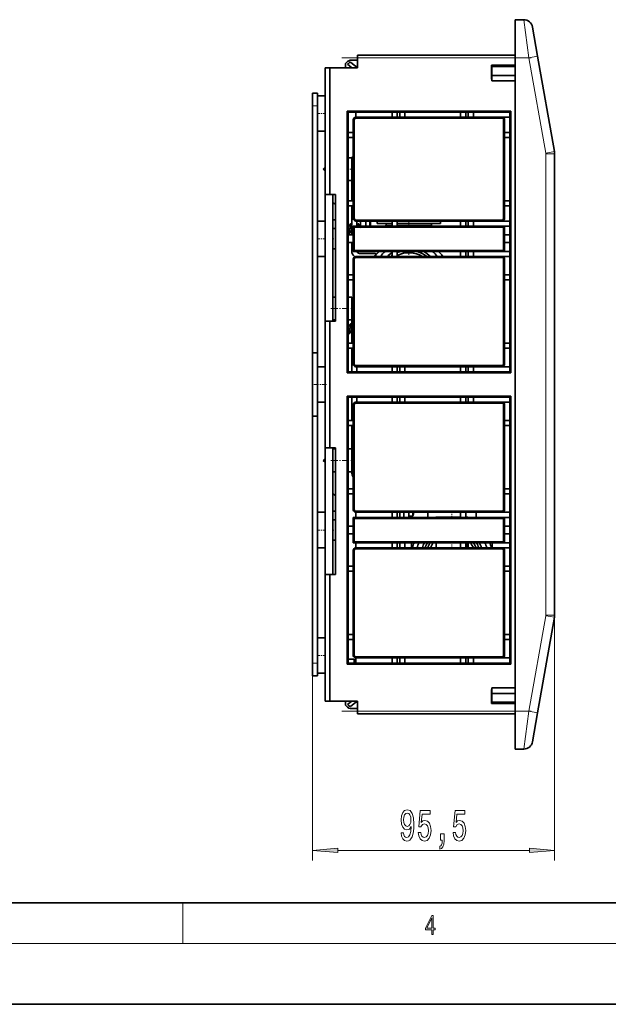
# Model space of a CAD drawing. Extents: x 0 to 420, y 0 to 297.
# Drawn here: x 150 to 208, y 0 to 97 of the extents above; entities that cross this region are included whole.
import ezdxf

# ---------------------------------------------------------------- set-up
doc = ezdxf.new("R2010")
doc.units = 0
doc.linetypes.add('DASHDOT', pattern=[18.5, 12, -3, 0.5, -3])

msp = doc.modelspace()

# ---------------------------------------------------------------- linework, layer by layer
at = {"color": 7, "lineweight": 35}
for p, q in [((199.867, 97.188), (199.041, 97.188)), ((199.041, 97.188), (199.041, 93.438)), ((201.236, 93.59), (200.729, 96.465)), ((183.491, 93.438), (183.491, 93.688)), ((199.041, 93.688), (183.491, 93.688)), ((183.491, 93.438), (183.491, 92.438)), ((199.041, 28.938), (199.041, 93.438)), ((201.236, 93.59), (202.897, 84.171)), ((180.291, 79.938), (180.291, 92.438)), ((180.75, 92.438), (180.291, 92.438)), ((183.491, 92.438), (180.75, 92.438)), ((180.75, 79.938), (180.75, 92.438)), ((182.291, 92.853), (182.291, 92.438)), ((182.916, 92.438), (182.491, 92.782)), ((182.757, 93.188), (183.491, 93.188)), ((183.316, 92.563), (182.791, 92.988)), ((183.316, 92.563), (183.491, 92.563)), ((196.691, 91.313), (196.691, 92.688)), ((199.041, 92.688), (196.691, 92.688)), ((196.691, 92.563), (196.741, 92.563)), ((196.741, 92.563), (196.741, 91.688)), ((196.741, 92.563), (199.041, 92.563)), ((196.741, 91.688), (196.741, 91.138)), ((199.041, 91.688), (196.741, 91.688)), ((196.691, 91.313), (196.741, 91.313)), ((196.741, 91.138), (199.041, 91.138)), ((179.041, 89.938), (179.541, 89.938)), ((179.041, 88.688), (179.041, 89.938)), ((179.541, 88.688), (179.541, 89.938)), ((179.541, 89.688), (179.541, 87.938)), ((180.291, 89.688), (179.541, 89.688)), ((179.041, 88.688), (179.041, 64.318)), ((179.541, 88.688), (179.541, 64.318)), ((179.541, 87.938), (179.541, 86.188)), ((198.591, 88.164), (182.465, 88.164)), ((182.566, 88.063), (182.465, 88.164)), ((182.465, 88.164), (182.465, 62.338)), ((182.566, 88.063), (186.903, 88.063)), ((182.566, 88.063), (182.566, 86.063)), ((183.316, 88.063), (183.316, 87.563)), ((183.316, 87.563), (186.903, 87.563)), ((186.903, 88.063), (186.903, 87.563)), ((187.403, 88.063), (186.903, 88.063)), ((187.403, 87.563), (186.903, 87.563)), ((187.403, 88.063), (187.403, 87.563)), ((187.403, 88.063), (193.653, 88.063)), ((187.403, 87.563), (193.653, 87.563)), ((187.653, 88.063), (187.653, 87.563)), ((188.153, 88.063), (188.153, 87.563)), ((193.653, 88.063), (193.653, 87.563)), ((194.153, 88.063), (193.653, 88.063)), ((194.153, 87.563), (193.653, 87.563)), ((194.153, 88.063), (194.153, 87.563)), ((194.153, 88.063), (198.491, 88.063)), ((194.153, 87.563), (197.741, 87.563)), ((194.403, 88.063), (194.403, 87.563)), ((194.903, 88.063), (194.903, 87.563)), ((197.746, 87.563), (198.491, 87.563)), ((198.491, 88.063), (198.591, 88.164)), ((198.491, 88.063), (198.491, 86.063)), ((198.591, 88.164), (198.591, 62.338)), ((183.066, 87.313), (183.066, 86.063)), ((183.166, 77.563), (183.166, 87.313)), ((183.316, 87.463), (197.741, 87.463)), ((197.89, 77.563), (197.89, 87.313)), ((197.991, 87.313), (197.991, 86.063)), ((180.291, 86.188), (179.541, 86.188)), ((179.541, 86.188), (179.541, 76.221)), ((179.541, 76.221), (179.541, 86.188)), ((179.541, 86.188), (179.541, 85.938)), ((179.541, 76.221), (179.541, 86.188)), ((179.541, 86.188), (179.541, 76.221)), ((179.541, 86.188), (179.541, 76.221)), ((179.541, 76.221), (179.541, 86.188)), ((179.541, 86.188), (179.541, 85.938)), ((179.541, 76.221), (179.541, 86.188)), ((179.541, 76.221), (179.541, 86.188)), ((179.541, 86.188), (179.541, 76.221)), ((179.541, 76.221), (179.541, 86.188)), ((179.541, 76.221), (179.541, 86.188)), ((179.541, 86.188), (179.541, 85.938)), ((179.541, 85.938), (179.541, 76.221)), ((179.541, 85.938), (179.541, 76.221)), ((179.541, 85.938), (179.541, 76.221)), ((179.541, 85.938), (179.541, 76.221)), ((183.066, 86.063), (182.566, 86.063)), ((182.566, 85.563), (182.566, 86.063)), ((183.066, 85.563), (182.566, 85.563)), ((182.566, 85.563), (182.566, 79.313)), ((183.066, 86.063), (183.066, 85.563)), ((183.066, 85.563), (183.066, 79.313)), ((198.491, 86.063), (197.991, 86.063)), ((197.991, 86.063), (197.991, 85.563)), ((198.491, 85.563), (197.991, 85.563)), ((197.991, 85.563), (197.991, 79.313)), ((198.491, 86.063), (198.491, 85.563)), ((198.491, 85.563), (198.491, 79.313)), ((182.916, 83.626), (182.916, 79.313)), ((182.916, 83.626), (183.066, 83.626)), ((202.916, 83.954), (202.916, 38.422)), ((180.1, 82.438), (180.291, 82.629)), ((182.566, 83.563), (182.916, 83.563)), ((182.916, 81.313), (182.916, 83.563)), ((180.1, 82.438), (180.291, 82.248)), ((182.566, 81.313), (182.916, 81.313)), ((180.291, 67.438), (180.291, 79.938)), ((180.75, 79.938), (180.291, 79.938)), ((181.316, 79.938), (180.75, 79.938)), ((181.041, 67.438), (181.041, 79.938)), ((181.316, 79.938), (181.316, 67.438)), ((181.041, 79.126), (181.316, 78.967)), ((183.066, 79.313), (182.566, 79.313)), ((182.566, 78.813), (182.566, 79.313)), ((183.066, 78.813), (182.566, 78.813)), ((182.566, 78.813), (182.566, 75.938)), ((182.916, 78.813), (182.916, 75.938)), ((183.066, 79.313), (183.066, 78.813)), ((183.066, 78.813), (183.066, 77.563)), ((198.491, 79.313), (197.991, 79.313)), ((197.991, 79.313), (197.991, 78.813)), ((198.491, 78.813), (197.991, 78.813)), ((197.991, 78.813), (197.991, 77.563)), ((198.491, 79.313), (198.491, 78.813)), ((198.491, 78.813), (198.491, 75.938)), ((179.541, 77.313), (179.541, 75.563)), ((180.291, 77.313), (179.541, 77.313)), ((181.041, 77.438), (181.316, 77.438)), ((182.566, 77.011), (182.584, 77.021)), ((182.626, 76.857), (182.6, 76.984)), ((182.778, 76.913), (182.615, 76.913)), ((182.785, 77.006), (182.766, 76.911)), ((182.803, 77.051), (182.829, 77.051)), ((182.916, 76.913), (182.865, 76.913)), ((183.066, 76.813), (186.903, 76.813)), ((183.066, 76.813), (183.066, 75.938)), ((183.066, 76.813), (183.166, 76.713)), ((183.316, 77.414), (197.741, 77.414)), ((183.316, 77.313), (186.903, 77.313)), ((183.416, 77.313), (183.416, 76.813)), ((183.528, 76.913), (183.416, 76.913)), ((183.535, 77.006), (183.516, 76.911)), ((183.553, 77.051), (183.579, 77.051)), ((183.596, 77.005), (183.62, 76.813)), ((183.778, 76.913), (183.615, 76.913)), ((183.785, 77.006), (183.766, 76.911)), ((183.791, 77.313), (183.791, 76.813)), ((184.291, 77.313), (184.291, 76.813)), ((184.291, 76.813), (184.291, 77.313)), ((184.766, 77.047), (184.766, 77.063)), ((185.416, 77.313), (185.416, 77.076)), ((185.416, 77.076), (185.542, 77.076)), ((185.542, 77.076), (186.903, 77.076)), ((186.291, 76.876), (186.228, 76.813)), ((186.903, 76.876), (186.291, 76.876)), ((186.316, 76.876), (186.316, 77.076)), ((186.903, 77.313), (186.903, 76.813)), ((186.903, 77.313), (187.403, 77.313)), ((186.903, 76.813), (187.403, 76.813)), ((187.403, 77.313), (187.403, 76.813)), ((187.403, 77.313), (193.653, 77.313)), ((187.403, 77.076), (191.666, 77.076)), ((189.619, 76.876), (187.403, 76.876)), ((187.403, 76.813), (193.653, 76.813)), ((190.791, 76.876), (189.619, 76.876)), ((190.766, 76.876), (190.766, 77.076)), ((190.766, 76.876), (190.766, 77.076)), ((190.766, 76.876), (190.766, 77.076)), ((190.791, 76.876), (190.853, 76.813)), ((191.666, 77.313), (191.666, 77.076)), ((191.666, 77.313), (191.666, 77.076)), ((191.666, 77.313), (191.666, 77.076)), ((193.653, 77.313), (193.653, 76.813)), ((193.653, 77.313), (194.153, 77.313)), ((193.653, 76.813), (194.153, 76.813)), ((194.153, 77.313), (194.153, 76.813)), ((194.153, 77.313), (197.741, 77.313)), ((194.153, 76.813), (197.991, 76.813)), ((194.403, 77.313), (194.403, 76.813)), ((194.903, 77.313), (194.903, 76.813)), ((198.491, 77.313), (197.741, 77.313)), ((197.991, 76.813), (197.89, 76.713)), ((197.991, 76.813), (197.991, 75.938)), ((198.491, 76.813), (197.991, 76.813)), ((179.541, 76.063), (179.541, 76.221)), ((179.541, 76.063), (179.541, 76.221)), ((179.541, 76.063), (179.541, 76.221)), ((179.541, 76.063), (179.541, 76.221)), ((179.541, 76.063), (179.541, 76.221)), ((179.541, 76.063), (179.541, 76.221)), ((179.541, 76.063), (179.541, 76.221)), ((181.041, 74.782), (181.041, 76.563)), ((181.316, 76.563), (181.041, 76.563)), ((182.642, 76.213), (182.566, 76.213)), ((183.066, 75.938), (182.566, 75.938)), ((182.566, 75.188), (182.566, 75.938)), ((182.635, 76.329), (182.635, 76.641)), ((182.635, 76.327), (182.635, 76.329)), ((182.635, 76.327), (182.635, 76.329)), ((182.66, 76.121), (182.635, 76.327)), ((182.678, 76.076), (182.704, 76.076)), ((182.74, 76.215), (182.721, 76.121)), ((182.892, 76.213), (182.728, 76.213)), ((182.91, 76.121), (182.885, 76.329)), ((182.916, 76.096), (182.91, 76.121)), ((182.911, 76.329), (182.916, 76.284)), ((183.066, 75.938), (183.066, 75.188)), ((183.166, 76.713), (183.166, 74.414)), ((197.89, 76.713), (183.166, 76.713)), ((197.89, 76.713), (197.89, 74.414)), ((198.491, 75.938), (197.991, 75.938)), ((197.991, 75.938), (197.991, 75.188)), ((198.491, 75.938), (198.491, 75.188)), ((179.541, 75.563), (179.541, 73.813)), ((179.541, 74.905), (179.541, 75.063)), ((179.541, 74.905), (179.541, 75.063)), ((179.541, 74.905), (179.541, 75.063)), ((179.541, 74.905), (179.541, 75.063)), ((179.541, 74.905), (179.541, 75.063)), ((179.541, 74.905), (179.541, 75.063)), ((179.541, 74.905), (179.541, 75.063)), ((179.541, 64.456), (179.541, 74.905)), ((179.541, 62.938), (179.541, 74.905)), ((179.541, 62.997), (179.541, 74.905)), ((179.541, 62.938), (179.541, 74.905)), ((179.541, 64.456), (179.541, 74.905)), ((179.541, 62.938), (179.541, 74.905)), ((179.541, 62.997), (179.541, 74.905)), ((179.541, 62.938), (179.541, 74.905)), ((179.541, 62.938), (179.541, 74.905)), ((179.541, 62.997), (179.541, 74.905)), ((179.541, 62.938), (179.541, 74.905)), ((179.541, 64.456), (179.541, 74.905)), ((179.541, 62.938), (179.541, 74.905)), ((179.541, 64.456), (179.541, 74.905)), ((179.541, 62.997), (179.541, 74.905)), ((183.066, 75.188), (182.566, 75.188)), ((182.566, 75.188), (182.566, 72.001)), ((182.916, 75.188), (182.916, 74.376)), ((183.066, 75.188), (183.066, 74.313)), ((198.491, 75.188), (197.991, 75.188)), ((197.991, 75.188), (197.991, 74.313)), ((198.491, 75.188), (198.491, 72.001)), ((181.041, 74.563), (181.041, 74.782)), ((181.316, 74.563), (181.041, 74.563)), ((183.066, 74.313), (183.166, 74.414)), ((183.066, 74.313), (186.903, 74.313)), ((197.89, 74.414), (183.166, 74.414)), ((183.666, 74.126), (185.041, 74.126)), ((185.414, 74.121), (185.107, 73.813)), ((185.414, 74.121), (185.607, 74.313)), ((186.903, 74.313), (186.903, 73.813)), ((187.403, 74.313), (186.903, 74.313)), ((187.403, 74.313), (187.403, 73.813)), ((187.403, 74.313), (193.653, 74.313)), ((191.475, 74.313), (191.667, 74.121)), ((191.667, 74.121), (191.975, 73.813)), ((193.653, 74.313), (193.653, 73.813)), ((194.153, 74.313), (193.653, 74.313)), ((194.153, 74.313), (194.153, 73.813)), ((194.153, 74.313), (197.991, 74.313)), ((194.403, 74.313), (194.403, 73.813)), ((194.903, 74.313), (194.903, 73.813)), ((197.991, 74.313), (197.89, 74.414)), ((197.991, 74.313), (198.491, 74.313)), ((180.291, 73.813), (179.541, 73.813)), ((183.066, 73.563), (183.066, 72.001)), ((183.166, 63.188), (183.166, 73.563)), ((183.316, 73.813), (186.903, 73.813)), ((183.316, 73.713), (197.741, 73.713)), ((187.403, 73.813), (186.903, 73.813)), ((187.403, 73.813), (193.653, 73.813)), ((194.153, 73.813), (193.653, 73.813)), ((194.153, 73.813), (197.741, 73.813)), ((197.746, 73.813), (198.491, 73.813)), ((197.89, 63.188), (197.89, 73.563)), ((197.991, 73.563), (197.991, 72.001)), ((183.066, 72.001), (182.566, 72.001)), ((182.566, 71.501), (182.566, 72.001)), ((183.066, 72.001), (183.066, 71.501)), ((198.491, 72.001), (197.991, 72.001)), ((197.991, 72.001), (197.991, 71.501)), ((198.491, 72.001), (198.491, 71.501)), ((183.066, 71.501), (182.566, 71.501)), ((182.566, 71.501), (182.566, 65.251)), ((183.066, 71.501), (183.066, 65.251)), ((198.491, 71.501), (197.991, 71.501)), ((197.991, 71.501), (197.991, 65.251)), ((198.491, 71.501), (198.491, 65.251)), ((181.041, 69.813), (181.316, 69.813)), ((182.566, 69.813), (182.916, 69.813)), ((182.916, 67.563), (182.916, 69.813)), ((182.916, 68.876), (182.916, 65.251)), ((180.291, 54.938), (180.291, 67.438)), ((180.291, 67.438), (180.75, 67.438)), ((180.75, 54.938), (180.75, 67.438)), ((181.316, 67.438), (180.75, 67.438)), ((181.041, 67.563), (181.316, 67.563)), ((182.566, 67.563), (182.916, 67.563)), ((182.566, 67.136), (182.584, 67.146)), ((182.626, 66.982), (182.6, 67.109)), ((182.785, 67.131), (182.766, 67.036)), ((182.803, 67.176), (182.829, 67.176)), ((182.642, 66.338), (182.566, 66.338)), ((182.778, 67.038), (182.615, 67.038)), ((182.635, 66.454), (182.635, 66.766)), ((182.635, 66.452), (182.635, 66.454)), ((182.635, 66.452), (182.635, 66.454)), ((182.66, 66.246), (182.635, 66.452)), ((182.678, 66.201), (182.704, 66.201)), ((182.74, 66.34), (182.721, 66.246)), ((182.892, 66.338), (182.728, 66.338)), ((182.916, 67.038), (182.865, 67.038)), ((182.91, 66.246), (182.885, 66.454)), ((182.916, 66.221), (182.91, 66.246)), ((182.911, 66.454), (182.916, 66.409)), ((183.066, 65.251), (182.566, 65.251)), ((182.566, 64.751), (182.566, 65.251)), ((183.066, 65.251), (183.066, 64.751)), ((198.491, 65.251), (197.991, 65.251)), ((197.991, 65.251), (197.991, 64.751)), ((198.491, 65.251), (198.491, 64.751)), ((179.041, 64.318), (179.541, 64.318)), ((179.041, 63.887), (179.041, 64.318)), ((179.541, 63.573), (179.541, 64.456)), ((179.541, 63.573), (179.541, 64.456)), ((179.541, 63.573), (179.541, 64.456)), ((179.541, 63.573), (179.541, 64.318)), ((183.066, 64.751), (182.566, 64.751)), ((182.566, 64.751), (182.566, 62.438)), ((182.916, 64.751), (182.916, 62.438)), ((183.066, 64.751), (183.066, 63.188)), ((198.491, 64.751), (197.991, 64.751)), ((197.991, 64.751), (197.991, 63.188)), ((198.491, 64.751), (198.491, 62.438)), ((179.041, 63.188), (179.041, 63.887)), ((179.041, 61.188), (179.041, 63.188)), ((179.541, 61.188), (179.541, 63.573)), ((179.541, 62.938), (179.541, 63.573)), ((179.541, 62.938), (179.541, 63.573)), ((179.541, 62.938), (179.541, 63.573)), ((179.541, 62.938), (179.541, 62.997)), ((179.541, 62.938), (179.541, 62.997)), ((179.541, 62.938), (179.541, 62.997)), ((179.541, 62.938), (179.541, 61.188)), ((180.291, 62.938), (179.541, 62.938)), ((182.566, 62.438), (182.465, 62.338)), ((198.591, 62.338), (182.465, 62.338)), ((182.566, 62.438), (186.903, 62.438)), ((183.316, 63.039), (197.741, 63.039)), ((183.316, 62.938), (186.903, 62.938)), ((183.416, 62.938), (183.416, 62.438)), ((186.903, 62.938), (186.903, 62.438)), ((186.903, 62.938), (187.403, 62.938)), ((186.903, 62.438), (187.403, 62.438)), ((187.403, 62.938), (187.403, 62.438)), ((187.403, 62.938), (193.653, 62.938)), ((187.403, 62.438), (193.653, 62.438)), ((187.653, 62.938), (187.653, 62.438)), ((188.153, 62.938), (188.153, 62.438)), ((193.653, 62.938), (193.653, 62.438)), ((193.653, 62.938), (194.153, 62.938)), ((193.653, 62.438), (194.153, 62.438)), ((194.153, 62.938), (194.153, 62.438)), ((194.153, 62.938), (197.741, 62.938)), ((194.153, 62.438), (198.491, 62.438)), ((194.403, 62.938), (194.403, 62.438)), ((194.903, 62.938), (194.903, 62.438)), ((198.491, 62.938), (197.741, 62.938)), ((198.491, 62.438), (198.591, 62.338)), ((179.041, 59.189), (179.041, 61.188)), ((179.541, 61.188), (179.541, 59.438)), ((179.541, 58.803), (179.541, 61.188)), ((180.291, 59.438), (179.541, 59.438)), ((179.541, 59.438), (179.541, 59.379)), ((179.541, 47.471), (179.541, 59.438)), ((179.541, 47.471), (179.541, 59.438)), ((179.541, 59.438), (179.541, 59.379)), ((179.541, 59.438), (179.541, 58.803)), ((179.541, 47.471), (179.541, 59.438)), ((179.541, 47.471), (179.541, 59.438)), ((179.541, 47.471), (179.541, 59.438)), ((179.541, 59.438), (179.541, 59.379)), ((179.541, 47.471), (179.541, 59.438)), ((179.541, 59.438), (179.541, 58.803)), ((179.541, 47.471), (179.541, 59.438)), ((179.541, 59.438), (179.541, 58.803)), ((179.541, 59.379), (179.541, 47.471)), ((179.541, 59.379), (179.541, 47.471)), ((179.541, 59.379), (179.541, 47.471)), ((179.541, 59.379), (179.541, 47.471)), ((182.465, 60.039), (182.465, 33.588)), ((182.566, 59.938), (182.465, 60.039)), ((198.591, 60.039), (182.465, 60.039)), ((182.566, 59.938), (186.903, 59.938)), ((182.566, 59.938), (182.566, 57.626)), ((182.916, 59.938), (182.916, 57.626)), ((183.316, 59.438), (186.903, 59.438)), ((183.316, 59.338), (197.741, 59.338)), ((183.416, 59.938), (183.416, 59.438)), ((186.903, 59.938), (186.903, 59.438)), ((187.403, 59.938), (186.903, 59.938)), ((187.403, 59.438), (186.903, 59.438)), ((187.403, 59.938), (187.403, 59.438)), ((187.403, 59.938), (193.653, 59.938)), ((187.403, 59.438), (193.653, 59.438)), ((187.653, 59.938), (187.653, 59.438)), ((188.153, 59.938), (188.153, 59.438)), ((193.653, 59.938), (193.653, 59.438)), ((194.153, 59.938), (193.653, 59.938)), ((194.153, 59.438), (193.653, 59.438)), ((194.153, 59.938), (194.153, 59.438)), ((194.153, 59.938), (198.491, 59.938)), ((194.153, 59.438), (197.741, 59.438)), ((194.403, 59.938), (194.403, 59.438)), ((194.903, 59.938), (194.903, 59.438)), ((197.746, 59.438), (198.491, 59.438)), ((198.491, 59.938), (198.591, 60.039)), ((198.491, 59.938), (198.491, 57.626)), ((198.591, 60.039), (198.591, 33.588)), ((179.041, 58.49), (179.041, 59.189)), ((179.041, 58.058), (179.041, 58.49)), ((179.541, 58.058), (179.541, 58.803)), ((179.541, 58.803), (179.541, 57.92)), ((179.541, 58.803), (179.541, 57.92)), ((179.541, 58.803), (179.541, 57.92)), ((183.066, 59.188), (183.066, 57.626)), ((183.166, 59.188), (183.166, 48.813)), ((197.89, 59.188), (197.89, 48.813)), ((197.991, 59.188), (197.991, 57.626)), ((179.041, 58.058), (179.541, 58.058)), ((179.041, 33.688), (179.041, 58.058)), ((179.541, 33.688), (179.541, 58.058)), ((179.541, 57.92), (179.541, 47.471)), ((179.541, 57.92), (179.541, 47.471)), ((179.541, 57.92), (179.541, 47.471)), ((179.541, 57.92), (179.541, 47.471)), ((183.066, 57.626), (182.566, 57.626)), ((182.566, 57.126), (182.566, 57.626)), ((183.066, 57.626), (183.066, 57.126)), ((198.491, 57.626), (197.991, 57.626)), ((197.991, 57.626), (197.991, 57.126)), ((198.491, 57.626), (198.491, 57.126)), ((183.066, 57.126), (182.566, 57.126)), ((182.566, 57.126), (182.566, 50.876)), ((182.916, 57.126), (182.916, 52.501)), ((183.066, 57.126), (183.066, 50.876)), ((198.491, 57.126), (197.991, 57.126)), ((197.991, 57.126), (197.991, 50.876)), ((198.491, 57.126), (198.491, 50.876)), ((180.291, 42.438), (180.291, 54.938)), ((180.75, 54.938), (180.291, 54.938)), ((181.316, 54.938), (180.75, 54.938)), ((181.041, 42.438), (181.041, 54.938)), ((181.041, 54.813), (181.316, 54.813)), ((181.316, 54.938), (181.316, 42.438)), ((182.566, 54.813), (182.916, 54.813)), ((182.916, 52.563), (182.916, 54.813)), ((180.1, 53.688), (180.291, 53.879)), ((180.1, 53.688), (180.291, 53.498)), ((181.041, 52.563), (181.316, 52.563)), ((182.566, 52.563), (182.916, 52.563)), ((183.066, 50.876), (182.566, 50.876)), ((182.566, 50.376), (182.566, 50.876)), ((183.066, 50.876), (183.066, 50.376)), ((198.491, 50.876), (197.991, 50.876)), ((197.991, 50.876), (197.991, 50.376)), ((198.491, 50.876), (198.491, 50.376)), ((181.316, 50.217), (181.041, 50.376)), ((183.066, 50.376), (182.566, 50.376)), ((182.566, 50.376), (182.566, 47.188)), ((183.066, 50.376), (183.066, 48.813)), ((198.491, 50.376), (197.991, 50.376)), ((197.991, 50.376), (197.991, 48.813)), ((198.491, 50.376), (198.491, 47.188)), ((181.041, 48.688), (181.316, 48.688)), ((183.316, 48.664), (197.741, 48.664)), ((179.541, 48.563), (179.541, 46.813)), ((180.291, 48.563), (179.541, 48.563)), ((181.041, 47.813), (181.041, 47.595)), ((181.316, 47.813), (181.041, 47.813)), ((183.066, 48.063), (186.903, 48.063)), ((183.066, 48.063), (183.066, 47.188)), ((183.066, 48.063), (183.166, 47.963)), ((197.89, 47.963), (183.166, 47.963)), ((183.166, 47.963), (183.166, 45.664)), ((183.316, 48.563), (186.903, 48.563)), ((183.316, 48.563), (183.316, 48.063)), ((186.903, 48.563), (186.903, 48.063)), ((186.903, 48.563), (187.403, 48.563)), ((186.903, 48.063), (187.403, 48.063)), ((187.403, 48.563), (187.403, 48.063)), ((187.403, 48.563), (193.653, 48.563)), ((187.403, 48.063), (193.653, 48.063)), ((187.666, 48.563), (187.666, 48.063)), ((188.041, 48.563), (188.041, 48.063)), ((188.541, 48.563), (188.541, 48.063)), ((188.541, 48.188), (188.541, 48.563)), ((188.541, 48.188), (188.9, 48.188)), ((190.416, 48.063), (190.416, 48.563)), ((192.275, 48.092), (191.267, 48.075)), ((192.791, 48.101), (192.275, 48.092)), ((192.791, 48.101), (193.307, 48.092)), ((193.307, 48.092), (193.653, 48.086)), ((193.653, 48.563), (193.653, 48.063)), ((193.653, 48.563), (194.153, 48.563)), ((193.653, 48.063), (194.153, 48.063)), ((194.153, 48.563), (194.153, 48.063)), ((194.153, 48.563), (197.741, 48.563)), ((194.153, 48.077), (194.314, 48.075)), ((194.153, 48.063), (197.991, 48.063)), ((195.166, 48.063), (195.166, 48.563)), ((195.166, 48.063), (195.166, 48.563)), ((195.166, 48.063), (195.166, 48.563)), ((195.166, 48.063), (195.166, 48.563)), ((195.166, 48.063), (195.166, 48.563)), ((198.491, 48.563), (197.741, 48.563)), ((197.991, 48.063), (197.89, 47.963)), ((197.89, 47.963), (197.89, 45.664)), ((197.991, 48.063), (197.991, 47.188)), ((198.491, 48.063), (197.991, 48.063)), ((179.541, 47.313), (179.541, 47.471)), ((179.541, 47.313), (179.541, 47.471)), ((179.541, 47.313), (179.541, 47.471)), ((179.541, 47.313), (179.541, 47.471)), ((179.541, 47.313), (179.541, 47.471)), ((179.541, 47.313), (179.541, 47.471)), ((179.541, 47.313), (179.541, 47.471)), ((179.541, 46.813), (179.541, 45.063)), ((181.041, 47.595), (181.041, 45.813)), ((183.066, 47.188), (182.566, 47.188)), ((182.566, 46.438), (182.566, 47.188)), ((183.066, 47.188), (183.066, 46.438)), ((198.491, 47.188), (197.991, 47.188)), ((197.991, 47.188), (197.991, 46.438)), ((198.491, 47.188), (198.491, 46.438)), ((179.541, 46.155), (179.541, 46.313)), ((179.541, 46.155), (179.541, 46.313)), ((179.541, 46.155), (179.541, 46.313)), ((179.541, 46.155), (179.541, 46.313)), ((179.541, 46.155), (179.541, 46.313)), ((179.541, 46.155), (179.541, 46.313)), ((179.541, 46.155), (179.541, 46.313)), ((179.541, 36.438), (179.541, 46.155)), ((179.541, 36.188), (179.541, 46.155)), ((179.541, 36.188), (179.541, 46.155)), ((179.541, 36.188), (179.541, 46.155)), ((179.541, 36.188), (179.541, 46.155)), ((179.541, 36.188), (179.541, 46.155)), ((179.541, 36.438), (179.541, 46.155)), ((179.541, 36.188), (179.541, 46.155)), ((179.541, 36.438), (179.541, 46.155)), ((179.541, 36.188), (179.541, 46.155)), ((179.541, 36.188), (179.541, 46.155)), ((179.541, 36.188), (179.541, 46.155)), ((179.541, 36.188), (179.541, 46.155)), ((179.541, 36.188), (179.541, 46.155)), ((179.541, 36.438), (179.541, 46.155)), ((181.316, 45.813), (181.041, 45.813)), ((183.066, 46.438), (182.566, 46.438)), ((182.566, 46.438), (182.566, 43.251)), ((183.066, 46.438), (183.066, 45.563)), ((198.491, 46.438), (197.991, 46.438)), ((197.991, 46.438), (197.991, 45.563)), ((198.491, 46.438), (198.491, 43.251)), ((180.291, 45.063), (179.541, 45.063)), ((183.066, 45.563), (183.166, 45.664)), ((183.066, 45.563), (186.903, 45.563)), ((183.066, 44.813), (183.066, 43.251)), ((197.89, 45.664), (183.166, 45.664)), ((183.166, 44.813), (183.166, 34.438)), ((183.316, 45.563), (183.316, 45.063)), ((183.316, 45.063), (186.903, 45.063)), ((183.316, 44.963), (197.741, 44.963)), ((186.903, 45.563), (186.903, 45.063)), ((187.403, 45.563), (186.903, 45.563)), ((187.403, 45.063), (186.903, 45.063)), ((187.403, 45.563), (187.403, 45.063)), ((187.403, 45.563), (193.653, 45.563)), ((187.403, 45.063), (193.653, 45.063)), ((187.653, 45.563), (187.653, 45.063)), ((188.153, 45.563), (188.153, 45.063)), ((188.816, 45.063), (188.816, 45.563)), ((191.253, 45.063), (191.253, 45.563)), ((193.653, 45.563), (193.653, 45.063)), ((194.153, 45.563), (193.653, 45.563)), ((194.153, 45.063), (193.653, 45.063)), ((194.153, 45.563), (194.153, 45.063)), ((194.153, 45.563), (197.991, 45.563)), ((194.153, 45.063), (197.741, 45.063)), ((194.328, 45.063), (194.328, 45.563)), ((194.328, 45.063), (194.328, 45.563)), ((194.328, 45.063), (194.328, 45.563)), ((194.328, 45.063), (194.328, 45.563)), ((194.403, 45.563), (194.403, 45.063)), ((194.903, 45.066), (194.903, 45.063)), ((196.766, 45.063), (196.766, 45.563)), ((197.746, 45.063), (198.491, 45.063)), ((197.991, 45.563), (197.89, 45.664)), ((197.89, 44.813), (197.89, 34.438)), ((197.991, 45.563), (198.491, 45.563)), ((197.991, 44.813), (197.991, 43.251)), ((183.066, 43.251), (182.566, 43.251)), ((182.566, 42.751), (182.566, 43.251)), ((183.066, 43.251), (183.066, 42.751)), ((198.491, 43.251), (197.991, 43.251)), ((197.991, 43.251), (197.991, 42.751)), ((198.491, 43.251), (198.491, 42.751)), ((180.291, 29.938), (180.291, 42.438)), ((180.291, 42.438), (180.75, 42.438)), ((180.75, 29.938), (180.75, 42.438)), ((181.316, 42.438), (180.75, 42.438)), ((183.066, 42.751), (182.566, 42.751)), ((182.566, 42.751), (182.566, 36.501)), ((183.066, 42.751), (183.066, 36.501)), ((198.491, 42.751), (197.991, 42.751)), ((197.991, 42.751), (197.991, 36.501)), ((198.491, 42.751), (198.491, 36.501)), ((202.897, 38.205), (201.236, 28.786)), ((179.541, 36.188), (179.541, 36.438)), ((179.541, 36.188), (179.541, 36.438)), ((179.541, 36.188), (179.541, 36.438)), ((179.541, 36.188), (179.541, 34.438)), ((180.291, 36.188), (179.541, 36.188)), ((183.066, 36.501), (182.566, 36.501)), ((182.566, 36.001), (182.566, 36.501)), ((183.066, 36.001), (182.566, 36.001)), ((182.566, 36.001), (182.566, 33.688)), ((183.066, 36.501), (183.066, 36.001)), ((183.066, 36.001), (183.066, 34.438)), ((198.491, 36.501), (197.991, 36.501)), ((197.991, 36.501), (197.991, 36.001)), ((198.491, 36.001), (197.991, 36.001)), ((197.991, 36.001), (197.991, 34.438)), ((198.491, 36.501), (198.491, 36.001)), ((198.491, 36.001), (198.491, 33.688)), ((179.541, 34.438), (179.541, 32.688)), ((182.566, 34.063), (183.166, 34.063)), ((183.166, 34.063), (183.166, 33.688)), ((183.316, 34.289), (197.741, 34.289)), ((183.316, 34.188), (186.903, 34.188)), ((183.316, 34.188), (183.316, 33.688)), ((186.903, 34.188), (186.903, 33.688)), ((186.903, 34.188), (187.403, 34.188)), ((187.403, 34.188), (187.403, 33.688)), ((187.403, 34.188), (193.653, 34.188)), ((187.653, 34.188), (187.653, 33.688)), ((188.153, 34.188), (188.153, 33.688)), ((193.653, 34.188), (193.653, 33.688)), ((193.653, 34.188), (194.153, 34.188)), ((194.153, 34.188), (194.153, 33.688)), ((194.153, 34.188), (197.741, 34.188)), ((194.403, 34.188), (194.403, 33.688)), ((194.903, 34.188), (194.903, 33.688)), ((198.491, 34.188), (197.741, 34.188)), ((179.041, 32.438), (179.041, 33.688)), ((179.541, 32.438), (179.541, 33.688)), ((182.566, 33.688), (182.465, 33.588)), ((198.591, 33.588), (182.465, 33.588)), ((182.566, 33.688), (186.903, 33.688)), ((186.903, 33.688), (187.403, 33.688)), ((187.403, 33.688), (193.653, 33.688)), ((193.653, 33.688), (194.153, 33.688)), ((194.153, 33.688), (198.491, 33.688)), ((198.491, 33.688), (198.591, 33.588)), ((179.041, 32.438), (179.541, 32.438)), ((180.291, 32.688), (179.541, 32.688)), ((196.741, 31.238), (199.041, 31.238)), ((196.741, 30.688), (196.741, 31.238)), ((196.691, 31.063), (196.741, 31.063)), ((196.691, 29.688), (196.691, 31.063)), ((196.741, 29.813), (196.741, 30.688)), ((199.041, 30.688), (196.741, 30.688)), ((180.75, 29.938), (180.291, 29.938)), ((183.491, 29.938), (180.75, 29.938)), ((182.291, 29.938), (182.291, 29.523)), ((182.916, 29.938), (182.491, 29.594)), ((182.757, 29.188), (183.491, 29.188)), ((183.316, 29.813), (182.791, 29.388)), ((183.316, 29.813), (183.316, 29.938)), ((183.491, 29.813), (183.316, 29.813)), ((183.491, 29.938), (183.491, 28.938)), ((196.741, 29.813), (196.691, 29.813)), ((199.041, 29.688), (196.691, 29.688)), ((199.041, 29.813), (196.741, 29.813)), ((183.491, 28.688), (183.491, 28.938)), ((199.041, 28.688), (183.491, 28.688)), ((199.041, 28.938), (199.041, 25.188)), ((200.729, 25.911), (201.236, 28.786)), ((199.041, 25.188), (199.867, 25.188)), ((20, 10), (410, 10)), ((0, 0), (420, 0))]:
    msp.add_line(p, q, dxfattribs=at)
at = {"color": 7, "lineweight": 13}
for p, q in [((200.374, 93.438), (199.867, 97.188)), ((199.041, 93.438), (183.491, 93.438)), ((200.374, 93.438), (199.041, 93.438)), ((200.374, 93.438), (201.236, 93.59)), ((200.374, 93.438), (202.035, 84.019)), ((179.041, 88.688), (179.541, 88.688)), ((183.316, 87.463), (183.316, 87.563)), ((197.741, 87.463), (197.741, 87.563)), ((183.166, 87.313), (183.066, 87.313)), ((197.89, 87.313), (197.991, 87.313)), ((202.035, 84.019), (202.897, 84.171)), ((202.041, 83.954), (202.041, 38.422)), ((202.041, 83.954), (202.916, 83.954)), ((183.166, 77.563), (183.066, 77.563)), ((183.316, 77.414), (183.316, 77.313)), ((184.65, 76.813), (184.65, 77.313)), ((184.724, 76.813), (184.724, 77.313)), ((197.741, 77.414), (197.741, 77.313)), ((197.89, 77.563), (197.991, 77.563)), ((183.166, 73.563), (183.066, 73.563)), ((183.316, 73.713), (183.316, 73.813)), ((197.741, 73.713), (197.741, 73.813)), ((197.89, 73.563), (197.991, 73.563)), ((183.166, 63.188), (183.066, 63.188)), ((197.89, 63.188), (197.991, 63.188)), ((183.316, 63.039), (183.316, 62.938)), ((197.741, 63.039), (197.741, 62.938)), ((183.316, 59.338), (183.316, 59.438)), ((197.741, 59.338), (197.741, 59.438)), ((183.166, 59.188), (183.066, 59.188)), ((197.89, 59.188), (197.991, 59.188)), ((183.166, 48.813), (183.066, 48.813)), ((183.316, 48.664), (183.316, 48.563)), ((197.741, 48.664), (197.741, 48.563)), ((197.89, 48.813), (197.991, 48.813)), ((188.9, 48.188), (188.9, 48.563)), ((188.974, 48.251), (188.974, 48.563)), ((183.166, 44.813), (183.066, 44.813)), ((183.316, 44.963), (183.316, 45.063)), ((197.741, 44.963), (197.741, 45.063)), ((197.89, 44.813), (197.991, 44.813)), ((202.035, 38.357), (200.374, 28.938)), ((202.035, 38.357), (202.897, 38.205)), ((202.041, 38.422), (202.916, 38.422)), ((202.916, 38.422), (202.916, 14.188)), ((183.166, 34.438), (183.066, 34.438)), ((183.316, 34.289), (183.316, 34.188)), ((197.741, 34.289), (197.741, 34.188)), ((197.89, 34.438), (197.991, 34.438)), ((179.041, 33.688), (179.041, 14.188)), ((179.041, 33.688), (179.541, 33.688)), ((199.041, 28.938), (183.491, 28.938)), ((199.041, 28.938), (200.374, 28.938)), ((199.867, 25.188), (200.374, 28.938)), ((200.374, 28.938), (201.236, 28.786)), ((181.531, 15.188), (200.425, 15.188)), ((166.25, 6), (166.25, 10)), ((414, 6), (16, 6))]:
    msp.add_line(p, q, dxfattribs=at)
at = {"color": 7, "linetype": 'DASHDOT', "lineweight": 13, "ltscale": 0.4665}
for p, q in [((181.936, 93.438), (200.596, 93.438)), ((181.936, 28.938), (200.596, 28.938))]:
    msp.add_line(p, q, dxfattribs=at)
at = {"color": 7, "linetype": 'DASHDOT', "lineweight": 13, "ltscale": 0.015}
for p, q in [((178.991, 88.688), (179.591, 88.688)), ((178.991, 33.688), (179.591, 33.688))]:
    msp.add_line(p, q, dxfattribs=at)
at = {"color": 7, "linetype": 'DASHDOT', "lineweight": 13, "ltscale": 0.022504}
for p, q in [((180.366, 87.938), (179.466, 87.938)), ((180.366, 75.563), (179.466, 75.563)), ((180.366, 46.813), (179.466, 46.813)), ((180.366, 34.438), (179.466, 34.438))]:
    msp.add_line(p, q, dxfattribs=at)
at = {"color": 7, "linetype": 'DASHDOT', "lineweight": 13, "ltscale": 0.005716}
for p, q in [((180.081, 82.438), (180.31, 82.438)), ((180.081, 53.688), (180.31, 53.688))]:
    msp.add_line(p, q, dxfattribs=at)
at = {"color": 7, "linetype": 'DASHDOT', "lineweight": 13, "ltscale": 0.0105}
msp.add_line((182.531, 82.438), (182.951, 82.438), dxfattribs=at)
at = {"color": 7, "linetype": 'DASHDOT', "lineweight": 13, "ltscale": 0.015004}
msp.add_line((188.541, 77.363), (188.541, 76.763), dxfattribs=at)
at = {"color": 7, "linetype": 'DASHDOT', "lineweight": 13, "ltscale": 0.002871}
for p, q in [((182.556, 76.563), (182.671, 76.563)), ((182.556, 66.688), (182.671, 66.688))]:
    msp.add_line(p, q, dxfattribs=at)
at = {"color": 7, "linetype": 'DASHDOT', "lineweight": 13, "ltscale": 0.003785}
for p, q in [((182.773, 76.563), (182.924, 76.563)), ((182.773, 66.688), (182.924, 66.688))]:
    msp.add_line(p, q, dxfattribs=at)
at = {"color": 7, "linetype": 'DASHDOT', "lineweight": 13, "ltscale": 0.000166702}
msp.add_line((183.785, 76.563), (183.791, 76.563), dxfattribs=at)
at = {"color": 7, "linetype": 'DASHDOT', "lineweight": 13, "ltscale": 0.008253}
for p, q in [((181.343, 75.563), (181.013, 75.563)), ((181.343, 46.813), (181.013, 46.813))]:
    msp.add_line(p, q, dxfattribs=at)
at = {"color": 7, "linetype": 'DASHDOT', "lineweight": 13, "ltscale": 0.007408}
msp.add_line((188.541, 73.788), (188.541, 74.085), dxfattribs=at)
at = {"color": 7, "linetype": 'DASHDOT', "lineweight": 13, "ltscale": 0.05625}
for p, q in [((180.853, 68.688), (183.103, 68.688)), ((180.853, 53.688), (183.103, 53.688))]:
    msp.add_line(p, q, dxfattribs=at)
at = {"color": 7, "linetype": 'DASHDOT', "lineweight": 13, "ltscale": 0.0375}
msp.add_line((180.416, 61.188), (178.916, 61.188), dxfattribs=at)
at = {"color": 7, "linetype": 'DASHDOT', "lineweight": 13, "ltscale": 0.015001}
for p, q in [((192.791, 48.013), (192.791, 48.613)), ((192.791, 45.013), (192.791, 45.613))]:
    msp.add_line(p, q, dxfattribs=at)
at = {"color": 7, "lineweight": 35}
for points in [[(182.635, 76.329), (182.607, 76.621), (182.58, 76.873), (182.566, 76.953)], [(182.6, 76.984), (182.593, 77.012), (182.59, 77.019), (182.587, 77.021), (182.586, 77.022), (182.584, 77.021)], [(182.635, 76.641), (182.612, 76.904), (182.6, 76.984)], [(182.626, 76.857), (182.64, 76.774), (182.667, 76.555), (182.7, 76.295), (182.718, 76.224), (182.723, 76.216), (182.725, 76.214), (182.728, 76.213)], [(182.778, 76.913), (182.781, 76.912), (182.783, 76.91), (182.787, 76.904), (182.793, 76.889), (182.805, 76.838), (182.819, 76.747), (182.846, 76.52), (182.869, 76.338), (182.88, 76.269)], [(182.785, 77.006), (182.793, 77.036), (182.797, 77.045), (182.799, 77.049), (182.801, 77.05), (182.803, 77.051)], [(182.803, 77.051), (182.805, 77.05), (182.807, 77.048), (182.81, 77.043), (182.824, 76.981), (182.835, 76.894), (182.857, 76.665), (182.885, 76.329)], [(182.846, 77.005), (182.839, 77.036), (182.835, 77.045), (182.832, 77.049), (182.831, 77.05), (182.829, 77.051)], [(182.911, 76.329), (182.885, 76.638), (182.864, 76.875), (182.846, 77.005)], [(182.876, 76.857), (182.89, 76.776), (182.916, 76.563)], [(183.528, 76.913), (183.531, 76.912), (183.534, 76.91), (183.538, 76.903), (183.556, 76.83), (183.559, 76.813)], [(183.553, 77.051), (183.551, 77.05), (183.549, 77.049), (183.547, 77.045), (183.543, 77.036), (183.535, 77.006)], [(183.594, 76.813), (183.572, 76.994), (183.56, 77.041), (183.557, 77.048), (183.555, 77.05), (183.553, 77.051), (183.553, 77.051)], [(183.579, 77.051), (183.581, 77.05), (183.582, 77.049), (183.585, 77.045), (183.589, 77.036), (183.596, 77.005)], [(183.778, 76.913), (183.78, 76.913), (183.782, 76.911), (183.785, 76.908), (183.791, 76.896)], [(182.566, 76.769), (182.592, 76.556), (182.617, 76.345), (182.63, 76.269)], [(182.678, 76.076), (182.676, 76.076), (182.674, 76.077), (182.672, 76.081), (182.668, 76.09), (182.66, 76.121)], [(182.704, 76.076), (182.703, 76.076), (182.701, 76.077), (182.699, 76.08), (182.695, 76.088), (182.677, 76.18), (182.661, 76.329)], [(182.721, 76.121), (182.714, 76.09), (182.71, 76.081), (182.707, 76.077), (182.706, 76.076), (182.704, 76.076)], [(182.635, 66.454), (182.607, 66.746), (182.58, 66.998), (182.566, 67.078)], [(182.6, 67.109), (182.593, 67.137), (182.59, 67.144), (182.587, 67.146), (182.586, 67.147), (182.584, 67.146)], [(182.635, 66.766), (182.612, 67.029), (182.6, 67.109)], [(182.785, 67.131), (182.793, 67.161), (182.797, 67.17), (182.799, 67.174), (182.801, 67.175), (182.803, 67.176)], [(182.803, 67.176), (182.805, 67.175), (182.807, 67.173), (182.81, 67.168), (182.824, 67.106), (182.835, 67.019), (182.857, 66.79), (182.885, 66.454)], [(182.846, 67.13), (182.839, 67.161), (182.835, 67.17), (182.832, 67.174), (182.831, 67.175), (182.829, 67.176)], [(182.911, 66.454), (182.885, 66.763), (182.864, 67), (182.846, 67.13)], [(182.566, 66.894), (182.592, 66.681), (182.617, 66.47), (182.63, 66.394)], [(182.626, 66.982), (182.64, 66.899), (182.667, 66.68), (182.7, 66.42), (182.718, 66.349), (182.723, 66.341), (182.725, 66.339), (182.728, 66.338)], [(182.678, 66.201), (182.676, 66.201), (182.674, 66.202), (182.672, 66.206), (182.668, 66.215), (182.66, 66.246)], [(182.704, 66.201), (182.703, 66.201), (182.701, 66.202), (182.699, 66.205), (182.695, 66.213), (182.677, 66.305), (182.661, 66.454)], [(182.721, 66.246), (182.714, 66.215), (182.71, 66.206), (182.707, 66.202), (182.706, 66.201), (182.704, 66.201)], [(182.778, 67.038), (182.781, 67.037), (182.783, 67.035), (182.787, 67.029), (182.793, 67.014), (182.805, 66.963), (182.819, 66.872), (182.846, 66.645), (182.869, 66.463), (182.88, 66.394)], [(182.876, 66.982), (182.89, 66.901), (182.916, 66.688)]]:
    msp.add_lwpolyline(points, dxfattribs=at)
at = {"color": 7, "lineweight": 13}
for points in [[(187.789, 16.932), (187.828, 16.59), (187.939, 16.326), (188.116, 16.162), (188.349, 16.102), (188.502, 16.132), (188.639, 16.21), (188.756, 16.344), (188.855, 16.534), (188.933, 16.772), (188.99, 17.066), (189.023, 17.403), (189.036, 17.792), (188.992, 18.401), (188.865, 18.847), (188.663, 19.115), (188.385, 19.21), (188.131, 19.132), (187.939, 18.924), (187.815, 18.605), (187.773, 18.203), (187.815, 17.788), (187.937, 17.472), (188.118, 17.273), (188.349, 17.208), (188.593, 17.29), (188.777, 17.541), (188.735, 17.061), (188.652, 16.72), (188.525, 16.517), (188.352, 16.452), (188.217, 16.482), (188.118, 16.577), (188.053, 16.728), (188.027, 16.932)], [(188.025, 18.207), (188.051, 18.475), (188.123, 18.687), (188.237, 18.821), (188.385, 18.868), (188.538, 18.821), (188.655, 18.687), (188.728, 18.479), (188.756, 18.211), (188.728, 17.939), (188.655, 17.736), (188.536, 17.61), (188.377, 17.567), (188.235, 17.61), (188.123, 17.736), (188.051, 17.935)], [(189.479, 16.971), (189.536, 16.616), (189.663, 16.339), (189.85, 16.167), (190.089, 16.102), (190.351, 16.179), (190.556, 16.391), (190.685, 16.728), (190.735, 17.161), (190.691, 17.563), (190.566, 17.878), (190.372, 18.081), (190.12, 18.155), (189.925, 18.103), (189.775, 17.96), (189.848, 18.769), (190.636, 18.769), (190.636, 19.123), (189.674, 19.123), (189.531, 17.533), (189.739, 17.533), (189.889, 17.736), (190.081, 17.809), (190.247, 17.762), (190.374, 17.623), (190.455, 17.411), (190.483, 17.139), (190.455, 16.867), (190.372, 16.655), (190.244, 16.521), (190.081, 16.473), (189.944, 16.504), (189.837, 16.603), (189.759, 16.759), (189.721, 16.971)], [(192.902, 16.971), (192.959, 16.616), (193.086, 16.339), (193.273, 16.167), (193.512, 16.102), (193.774, 16.179), (193.978, 16.391), (194.108, 16.728), (194.157, 17.161), (194.113, 17.563), (193.989, 17.878), (193.794, 18.081), (193.543, 18.155), (193.348, 18.103), (193.198, 17.96), (193.27, 18.769), (194.059, 18.769), (194.059, 19.123), (193.097, 19.123), (192.954, 17.533), (193.161, 17.533), (193.312, 17.736), (193.504, 17.809), (193.67, 17.762), (193.797, 17.623), (193.877, 17.411), (193.906, 17.139), (193.877, 16.867), (193.794, 16.655), (193.667, 16.521), (193.504, 16.473), (193.366, 16.504), (193.26, 16.603), (193.182, 16.759), (193.143, 16.971)], [(191.655, 16.188), (191.829, 16.188), (191.829, 16.106), (191.816, 15.898), (191.774, 15.752), (191.702, 15.656), (191.593, 15.609), (191.593, 15.315), (191.772, 15.384), (191.904, 15.544), (191.984, 15.799), (192.013, 16.141), (192.013, 16.837), (191.655, 16.837)], [(181.531, 15.406), (179.041, 15.188), (181.531, 14.97)], [(200.425, 14.97), (202.916, 15.188), (200.425, 15.406)], [(190.808, 6.875), (190.946, 6.875), (190.946, 7.356), (191.137, 7.356), (191.137, 7.504), (190.946, 7.504), (190.946, 8.764), (190.797, 8.764), (190.18, 7.504), (190.18, 7.356), (190.808, 7.356)], [(190.808, 7.504), (190.305, 7.504), (190.808, 8.533)]]:
    msp.add_lwpolyline(points, close=True, dxfattribs=at)
at = {"color": 7, "lineweight": 35}
for centre, radius, start, end in [((199.867, 96.313), 0.875, 10, 90), ((183.053, 92.285), 0.95, 108.13229, 143.31141), ((183.053, 92.285), 0.75, 110.43023, 138.50958), ((183.316, 87.313), 0.25, 90, 180.00001), ((197.741, 87.313), 0.25, 0, 90), ((183.316, 87.313), 0.15, 90, 180.00001), ((197.741, 87.313), 0.15, 0, 90), ((201.666, 83.954), 1.25, 360, 10), ((192.973, 78.961), 10.313, 190.93158, 191.77139), ((183.316, 77.563), 0.25, 180.00001, 270), ((183.316, 77.563), 0.15, 180.00001, 270), ((193.703, 78.958), 10.293, 190.93278, 191.77403), ((182.651, 76.657), 0.996, 9.03427, 11.61785), ((184.088, 76.949), 0.308, 164.78809, 169.41665), ((179.791, 76.563), 5, 5.73923, 8.62685), ((179.788, 76.563), 5.002, 2.86774, 5.55727), ((179.794, 76.563), 4.995, 2.86553, 5.55868), ((197.741, 77.563), 0.25, 270, 360), ((197.741, 77.563), 0.15, 270, 360), ((172.564, 74.171), 10.283, 10.93045, 11.7733), ((212.024, 78.951), 29.479, 184.4934, 185.10112), ((172.774, 74.164), 10.324, 10.92712, 11.76636), ((183.666, 74.376), 0.75, 180.00001, 231.83625), ((183.666, 74.376), 0.25, 194.47278, 270), ((185.041, 73.376), 0.75, 65.50293, 90), ((188.541, 71.626), 4, 141.4092, 146.8469), ((188.541, 71.626), 3.562, 131.02794, 142.11789), ((188.541, 71.626), 3.062, 122.32343, 134.41495), ((188.541, 71.626), 2.813, 125.60736, 128.94194), ((188.541, 71.626), 2.813, 107.14514, 113.85664), ((188.541, 71.626), 2.562, 58.61252, 116.3535), ((188.541, 71.626), 2.813, 51.05806, 72.85485), ((188.541, 71.626), 3.062, 45.58504, 61.35211), ((188.541, 71.626), 3.562, 37.8821, 48.97206), ((188.541, 71.626), 4, 33.15311, 38.59079), ((183.316, 73.563), 0.25, 90, 180.00001), ((183.316, 73.563), 0.15, 90, 180.00001), ((197.741, 73.563), 0.25, 0, 90), ((197.741, 73.563), 0.15, 0, 90), ((183.666, 68.876), 0.75, 143.1325, 180.00001), ((192.973, 69.086), 10.313, 190.93158, 191.77139), ((172.564, 64.296), 10.283, 10.93045, 11.7733), ((212.024, 69.076), 29.479, 184.4934, 185.10112), ((172.774, 64.289), 10.324, 10.92712, 11.76636), ((183.316, 63.188), 0.25, 180.00001, 270), ((183.316, 63.188), 0.15, 179.99999, 270), ((197.741, 63.188), 0.25, 270, 360), ((197.741, 63.188), 0.15, 270, 360), ((184.066, 63.188), 0.25, 268.75912, 270), ((183.316, 59.188), 0.25, 90, 180.00001), ((183.316, 59.188), 0.15, 90, 180.00001), ((197.741, 59.188), 0.25, 360, 90), ((197.741, 59.188), 0.15, 360, 90), ((183.666, 52.501), 0.75, 180.00001, 216.8675), ((183.316, 48.813), 0.25, 180.00001, 270), ((183.316, 48.813), 0.15, 180.00001, 270), ((197.741, 48.813), 0.25, 270, 360), ((197.741, 48.813), 0.15, 270, 360), ((184.066, 48.813), 0.25, 268.75912, 270), ((188.9, 48.263), 0.075, 270, 350.65165), ((184.041, 49.063), 5, 350.65165, 354.26083), ((191.274, 47.7), 0.375, 91, 104.25337), ((192.791, 44.126), 4, 97.40921, 100.14075), ((192.791, 44.126), 4, 79.85925, 82.5908), ((194.308, 47.7), 0.375, 75.74655, 89), ((183.316, 44.813), 0.25, 90, 180.00001), ((183.316, 44.813), 0.15, 90, 180.00001), ((192.791, 44.126), 4, 158.93798, 166.44503), ((192.791, 44.126), 3.562, 156.20205, 164.74226), ((192.791, 44.126), 3.062, 152.00516, 162.17403), ((192.791, 44.126), 2.812, 149.26176, 160.52845), ((192.791, 44.126), 2.562, 145.87628, 158.5395), ((192.791, 44.126), 2.312, 141.56428, 156.08255), ((192.791, 44.126), 2.312, 23.91745, 38.43572), ((192.791, 44.126), 2.562, 21.4605, 34.12371), ((192.791, 44.126), 2.812, 19.47155, 30.73823), ((192.791, 44.126), 3.062, 17.82597, 27.99484), ((192.791, 44.126), 3.562, 15.25774, 23.79794), ((192.791, 44.126), 4, 13.55497, 21.06202), ((197.741, 44.813), 0.25, 0, 90), ((197.741, 44.813), 0.15, 0, 90), ((201.666, 38.422), 1.25, 350, 360), ((183.316, 34.438), 0.25, 180.00001, 270), ((183.316, 34.438), 0.15, 180.00001, 270), ((184.066, 34.438), 0.25, 268.75912, 270), ((197.741, 34.438), 0.25, 270, 360), ((197.741, 34.438), 0.15, 270, 360), ((183.053, 30.091), 0.95, 216.68859, 251.86771), ((183.053, 30.091), 0.75, 221.49042, 249.56977), ((197.982, 61.563), 31.5, 267.65033, 267.74135), ((199.867, 26.063), 0.875, 270, 350)]:
    msp.add_arc(centre, radius, start, end, dxfattribs=at)
at = {"color": 7, "lineweight": 13}
for centre, start, end in [((201.666, 83.954), 360, 10), ((201.666, 38.422), 350, 360)]:
    msp.add_arc(centre, 0.375, start, end, dxfattribs=at)
for points in [[(181.531, 15.406), (179.041, 15.188), (181.531, 15.406), (181.531, 14.97)], [(200.425, 14.97), (202.916, 15.188), (200.425, 14.97), (200.425, 15.406)]]:
    msp.add_solid(points, dxfattribs=at)

doc.saveas('drawing.dxf')
